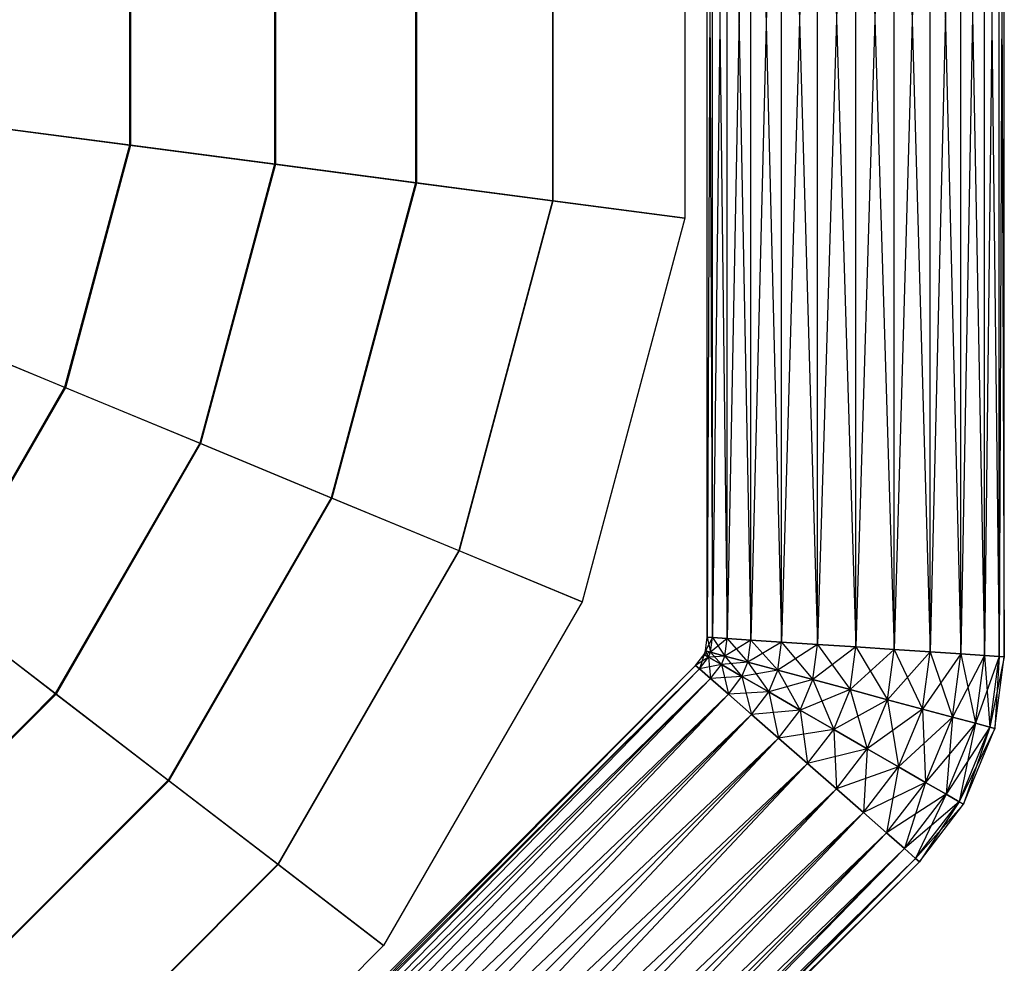
# Model space of a CAD drawing. Extents: x -3050 to 3050, y -2050 to 2050.
# Drawn here: x 228 to 493, y -254 to 0 of the extents above; entities that cross this region are included whole.
import ezdxf

# ---------------------------------------------------------------- set-up
doc = ezdxf.new("R2010")
doc.units = 0

msp = doc.modelspace()

# ---------------------------------------------------------------- linework, layer by layer
at = {"color": 0}
for p, q in [((463.416229, 169.998181, 548.637033), (453.063467, -168.9248, 550)), ((473.063467, 170.630494, 544.641016), (463.416229, -169.603356, 548.637033)), ((463.416229, -169.603356, 548.637033), (463.416229, 169.998181, 548.637033)), ((463.416229, 169.998181, 471.362967), (473.063467, -170.235669, 475.358984)), ((463.416229, -169.603356, 471.362967), (463.416229, 169.998181, 471.362967)), ((481.347738, 171.173474, 538.284271), (473.063467, -170.235669, 544.641016)), ((473.063467, -170.235669, 544.641016), (473.063467, 170.630494, 544.641016)), ((473.063467, 170.630494, 475.358984), (481.347738, -170.778649, 481.715729)), ((473.063467, -170.235669, 475.358984), (473.063467, 170.630494, 475.358984)), ((487.704483, 171.590117, 530), (481.347738, -170.778649, 538.284271)), ((481.347738, -170.778649, 538.284271), (481.347738, 171.173474, 538.284271)), ((481.347738, 171.173474, 481.715729), (487.704483, -171.195292, 490)), ((481.347738, -170.778649, 481.715729), (481.347738, 171.173474, 481.715729)), ((491.7005, 171.85203, 520.352762), (487.704483, -171.195292, 530)), ((487.704483, -171.195292, 530), (487.704483, 171.590117, 530)), ((487.704483, 171.590117, 490), (491.7005, -171.457205, 499.647238)), ((487.704483, -171.195292, 490), (487.704483, 171.590117, 490)), ((493.063467, 171.941363, 510), (491.7005, -171.457205, 520.352762)), ((491.7005, -171.457205, 520.352762), (491.7005, 171.85203, 520.352762)), ((491.7005, 171.85203, 499.647238), (493.063467, -171.546539, 510)), ((491.7005, -171.457205, 499.647238), (491.7005, 171.85203, 499.647238)), ((493.063467, -171.546539, 510), (493.063467, 171.941363, 510)), ((424.779196, 167.465776, 538.284271), (418.422451, -166.654308, 530)), ((433.063467, 168.008756, 544.641016), (424.779196, -167.070951, 538.284271)), ((424.779196, -167.070951, 538.284271), (424.779196, 167.465776, 538.284271)), ((424.779196, 167.465776, 481.715729), (433.063467, -167.613931, 475.358984)), ((424.779196, -167.070951, 481.715729), (424.779196, 167.465776, 481.715729)), ((442.710705, 168.641069, 548.637033), (433.063467, -167.613931, 544.641016)), ((433.063467, -167.613931, 544.641016), (433.063467, 168.008756, 544.641016)), ((433.063467, 168.008756, 475.358984), (442.710705, -168.246244, 471.362967)), ((433.063467, -167.613931, 475.358984), (433.063467, 168.008756, 475.358984)), ((453.063467, 169.319625, 550), (442.710705, -168.246244, 548.637033)), ((442.710705, -168.246244, 548.637033), (442.710705, 168.641069, 548.637033)), ((442.710705, 168.641069, 471.362967), (453.063467, -168.9248, 470)), ((442.710705, -168.246244, 471.362967), (442.710705, 168.641069, 471.362967)), ((453.063467, -168.9248, 550), (453.063467, 169.319625, 550)), ((453.063467, 169.319625, 470), (463.416229, -169.603356, 471.362967)), ((453.063467, -168.9248, 470), (453.063467, 169.319625, 470)), ((414.426434, 166.78722, 520.352762), (413.063467, -166.303062, 510)), ((413.063467, 166.697886, 510), (414.426434, -166.392395, 499.647238)), ((413.063467, -166.303062, 510), (413.063467, 166.697886, 510)), ((418.422451, 167.049133, 530), (414.426434, -166.392395, 520.352762)), ((414.426434, -166.392395, 520.352762), (414.426434, 166.78722, 520.352762)), ((414.426434, 166.78722, 499.647238), (418.422451, -166.654308, 490)), ((414.426434, -166.392395, 499.647238), (414.426434, 166.78722, 499.647238)), ((418.422451, -166.654308, 530), (418.422451, 167.049133, 530)), ((418.422451, 167.049133, 490), (424.779196, -167.070951, 481.715729)), ((418.422451, -166.654308, 490), (418.422451, 167.049133, 490)), ((406.996134, 53.457951, 503.802703), (406.996134, -53.457951, 503.802703)), ((406.996134, 53.457951, 516.217721), (406.996134, -53.457951, 516.217721)), ((371.369647, 48.767635, 479.034444), (371.369647, -48.767635, 479.034444)), ((371.490825, 48.783588, 491.079169), (371.490825, -48.783588, 491.079169)), ((334.498216, 43.913419, 456.194865), (334.498216, -43.913419, 456.194865)), ((334.703082, 43.94039, 467.892345), (334.703082, -43.94039, 467.892345)), ((296.484371, 38.908801, 435.347475), (296.484371, -38.908801, 435.347475)), ((296.738256, 38.942226, 446.723648), (296.738256, -38.942226, 446.723648)), ((257.43382, 33.767699, 416.550247), (257.43382, -33.767699, 416.550247)), ((257.705066, 33.803409, 427.633702), (257.705066, -33.803409, 427.633702)), ((217.455153, -28.504407, 399.855452), (257.43382, -33.767699, 416.550247)), ((257.705066, -33.803409, 427.633702), (217.715293, -28.538656, 410.677172)), ((257.43382, -33.767699, 416.550247), (239.954373, -99.001883, 416.550247)), ((257.705066, -33.803409, 427.633702), (240.207134, -99.10658, 427.633702)), ((257.43382, -33.767699, 416.550247), (296.484371, -38.908801, 435.347475)), ((296.738256, -38.942226, 446.723648), (257.705066, -33.803409, 427.633702)), ((296.484371, -38.908801, 435.347475), (276.343693, -114.074834, 435.347475)), ((296.738256, -38.942226, 446.723648), (276.580276, -114.172829, 446.723648)), ((296.484371, -38.908801, 435.347475), (334.498216, -43.913419, 456.194865)), ((334.703082, -43.94039, 467.892345), (296.738256, -38.942226, 446.723648)), ((334.498216, -43.913419, 456.194865), (311.766957, -128.74763, 456.194865)), ((334.703082, -43.94039, 467.892345), (311.957863, -128.826705, 467.892345)), ((334.498216, -43.913419, 456.194865), (371.369647, -48.767635, 479.034444)), ((371.490825, -48.783588, 491.079169), (334.703082, -43.94039, 467.892345)), ((371.369647, -48.767635, 479.034444), (346.125661, -142.979471, 479.034444)), ((371.490825, -48.783588, 491.079169), (346.238581, -143.026244, 491.079169)), ((371.369647, -48.767635, 479.034444), (406.996134, -53.457951, 503.802703)), ((406.996134, -53.457951, 516.217721), (371.490825, -48.783588, 491.079169)), ((406.996134, -53.457951, 503.802703), (379.324262, -156.730782, 503.802703)), ((406.996134, -53.457951, 516.217721), (379.324262, -156.730782, 516.217721)), ((406.996134, -53.457951, 503.802703), (406.996134, -53.457951, 516.217721)), ((202.700186, -83.570694, 399.855452), (239.954373, -99.001883, 416.550247)), ((240.207134, -99.10658, 427.633702), (202.942598, -83.671104, 410.677172)), ((239.954373, -99.001883, 416.550247), (206.186674, -157.489253, 416.550247)), ((240.207134, -99.10658, 427.633702), (206.403725, -157.655802, 427.633702)), ((239.954373, -99.001883, 416.550247), (276.343693, -114.074834, 435.347475)), ((276.580276, -114.172829, 446.723648), (240.207134, -99.10658, 427.633702)), ((276.343693, -114.074834, 435.347475), (237.434892, -181.466854, 435.347475)), ((276.580276, -114.172829, 446.723648), (237.63805, -181.622743, 446.723648)), ((276.343693, -114.074834, 435.347475), (311.766957, -128.74763, 456.194865)), ((311.957863, -128.826705, 467.892345), (276.580276, -114.172829, 446.723648)), ((311.766957, -128.74763, 456.194865), (267.853539, -204.807903, 456.194865)), ((311.957863, -128.826705, 467.892345), (268.017472, -204.933694, 467.892345)), ((311.766957, -128.74763, 456.194865), (346.125661, -142.979471, 479.034444)), ((346.238581, -143.026244, 491.079169), (311.957863, -128.826705, 467.892345)), ((346.125661, -142.979471, 479.034444), (297.358027, -227.447493, 479.034444)), ((346.238581, -143.026244, 491.079169), (297.454993, -227.521898, 491.079169)), ((346.125661, -142.979471, 479.034444), (379.324262, -156.730782, 503.802703)), ((379.324262, -156.730782, 516.217721), (346.238581, -143.026244, 491.079169)), ((206.186674, -157.489253, 416.550247), (237.434892, -181.466854, 435.347475)), ((237.63805, -181.622743, 446.723648), (206.403725, -157.655802, 427.633702)), ((379.324262, -156.730782, 503.802703), (325.866311, -249.322669, 503.802703)), ((379.324262, -156.730782, 516.217721), (325.866311, -249.322669, 516.217721)), ((379.324262, -156.730782, 503.802703), (379.324262, -156.730782, 516.217721)), ((412.580012, -169.975262, 510), (413.063467, -166.303062, 510)), ((414.426434, -166.392395, 520.352762), (412.580012, -169.975262, 510)), ((414.426434, -166.392395, 499.647238), (413.063467, -166.303062, 510)), ((413.063467, -166.303062, 510), (413.907898, -170.331068, 499.647238)), ((413.063467, -166.303062, 510), (414.426434, -166.392395, 520.352762)), ((413.907898, -170.331068, 520.352762), (414.426434, -166.392395, 520.352762)), ((413.907898, -170.331068, 499.647238), (414.426434, -166.392395, 499.647238)), ((418.422451, -166.654308, 530), (413.907898, -170.331068, 520.352762)), ((414.426434, -166.392395, 520.352762), (418.422451, -166.654308, 530)), ((418.422451, -166.654308, 490), (414.426434, -166.392395, 499.647238)), ((414.426434, -166.392395, 499.647238), (417.80106, -171.374238, 490)), ((417.80106, -171.374238, 530), (418.422451, -166.654308, 530)), ((417.80106, -171.374238, 490), (418.422451, -166.654308, 490)), ((424.779196, -167.070951, 538.284271), (417.80106, -171.374238, 530)), ((418.422451, -166.654308, 530), (424.779196, -167.070951, 538.284271)), ((424.779196, -167.070951, 481.715729), (418.422451, -166.654308, 490)), ((418.422451, -166.654308, 490), (423.994187, -173.033681, 481.715729)), ((423.994187, -173.033681, 538.284271), (424.779196, -167.070951, 538.284271)), ((423.994187, -173.033681, 481.715729), (424.779196, -167.070951, 481.715729)), ((424.779196, -167.070951, 538.284271), (433.063467, -167.613931, 544.641016)), ((433.063467, -167.613931, 475.358984), (424.779196, -167.070951, 481.715729)), ((424.779196, -167.070951, 481.715729), (432.065228, -175.19631, 475.358984)), ((433.063467, -167.613931, 544.641016), (423.994187, -173.033681, 538.284271)), ((432.065228, -175.19631, 544.641016), (433.063467, -167.613931, 544.641016)), ((432.065228, -175.19631, 475.358984), (433.063467, -167.613931, 475.358984)), ((442.710705, -168.246244, 548.637033), (432.065228, -175.19631, 544.641016)), ((433.063467, -167.613931, 544.641016), (442.710705, -168.246244, 548.637033)), ((442.710705, -168.246244, 471.362967), (433.063467, -167.613931, 475.358984)), ((433.063467, -167.613931, 475.358984), (441.464153, -177.714744, 471.362967)), ((441.464153, -177.714744, 548.637033), (442.710705, -168.246244, 548.637033)), ((441.464153, -177.714744, 471.362967), (442.710705, -168.246244, 471.362967)), ((453.063467, -168.9248, 550), (441.464153, -177.714744, 548.637033)), ((442.710705, -168.246244, 548.637033), (453.063467, -168.9248, 550)), ((453.063467, -168.9248, 470), (442.710705, -168.246244, 471.362967)), ((442.710705, -168.246244, 471.362967), (451.550443, -180.417357, 470)), ((451.550443, -180.417357, 550), (453.063467, -168.9248, 550)), ((451.550443, -180.417357, 470), (453.063467, -168.9248, 470)), ((463.416229, -169.603356, 548.637033), (451.550443, -180.417357, 550)), ((453.063467, -168.9248, 550), (463.416229, -169.603356, 548.637033)), ((463.416229, -169.603356, 471.362967), (453.063467, -168.9248, 470)), ((453.063467, -168.9248, 470), (461.636733, -183.119971, 471.362967)), ((461.636733, -183.119971, 548.637033), (463.416229, -169.603356, 548.637033)), ((461.636733, -183.119971, 471.362967), (463.416229, -169.603356, 471.362967)), ((463.416229, -169.603356, 548.637033), (473.063467, -170.235669, 544.641016)), ((473.063467, -170.235669, 475.358984), (463.416229, -169.603356, 471.362967)), ((463.416229, -169.603356, 471.362967), (471.035658, -185.638405, 475.358984)), ((409.919765, -173.892628, 510), (412.174549, -170.954137, 510)), ((413.365099, -171.641501, 520.352762), (409.919765, -173.892628, 510)), ((412.174549, -170.954137, 510), (410.946697, -174.793223, 499.647238)), ((410.946697, -174.793223, 520.352762), (413.365099, -171.641501, 520.352762)), ((410.946697, -174.793223, 499.647238), (413.365099, -171.641501, 499.647238)), ((412.174549, -170.954137, 510), (412.580012, -169.975262, 510)), ((413.907898, -170.331068, 520.352762), (412.174549, -170.954137, 510)), ((413.365099, -171.641501, 499.647238), (412.174549, -170.954137, 510)), ((412.174549, -170.954137, 510), (413.365099, -171.641501, 520.352762)), ((413.907898, -170.331068, 499.647238), (412.580012, -169.975262, 510)), ((412.580012, -169.975262, 510), (413.365099, -171.641501, 499.647238)), ((412.580012, -169.975262, 510), (413.907898, -170.331068, 520.352762)), ((413.365099, -171.641501, 520.352762), (413.907898, -170.331068, 520.352762)), ((413.365099, -171.641501, 499.647238), (413.907898, -170.331068, 499.647238)), ((417.80106, -171.374238, 530), (413.365099, -171.641501, 520.352762)), ((413.365099, -171.641501, 520.352762), (416.855613, -173.65675, 530)), ((416.855613, -173.65675, 490), (413.365099, -171.641501, 499.647238)), ((413.365099, -171.641501, 499.647238), (413.957508, -177.433634, 490)), ((413.907898, -170.331068, 520.352762), (417.80106, -171.374238, 530)), ((417.80106, -171.374238, 490), (413.907898, -170.331068, 499.647238)), ((413.907898, -170.331068, 499.647238), (416.855613, -173.65675, 490)), ((416.855613, -173.65675, 530), (417.80106, -171.374238, 530)), ((416.855613, -173.65675, 490), (417.80106, -171.374238, 490)), ((417.80106, -171.374238, 530), (423.994187, -173.033681, 538.284271)), ((423.994187, -173.033681, 481.715729), (417.80106, -171.374238, 490)), ((417.80106, -171.374238, 490), (422.408218, -176.862548, 481.715729)), ((473.063467, -170.235669, 544.641016), (461.636733, -183.119971, 548.637033)), ((471.035658, -185.638405, 544.641016), (473.063467, -170.235669, 544.641016)), ((471.035658, -185.638405, 475.358984), (473.063467, -170.235669, 475.358984)), ((481.347738, -170.778649, 538.284271), (471.035658, -185.638405, 544.641016)), ((473.063467, -170.235669, 544.641016), (481.347738, -170.778649, 538.284271)), ((481.347738, -170.778649, 481.715729), (473.063467, -170.235669, 475.358984)), ((473.063467, -170.235669, 475.358984), (479.106699, -187.801034, 481.715729)), ((479.106699, -187.801034, 538.284271), (481.347738, -170.778649, 538.284271)), ((479.106699, -187.801034, 481.715729), (481.347738, -170.778649, 481.715729)), ((487.704483, -171.195292, 530), (479.106699, -187.801034, 538.284271)), ((481.347738, -170.778649, 538.284271), (487.704483, -171.195292, 530)), ((487.704483, -171.195292, 490), (481.347738, -170.778649, 481.715729)), ((481.347738, -170.778649, 481.715729), (485.299826, -189.460477, 490)), ((485.299826, -189.460477, 530), (487.704483, -171.195292, 530)), ((485.299826, -189.460477, 490), (487.704483, -171.195292, 490)), ((491.7005, -171.457205, 520.352762), (485.299826, -189.460477, 530)), ((487.704483, -171.195292, 530), (491.7005, -171.457205, 520.352762)), ((491.7005, -171.457205, 499.647238), (487.704483, -171.195292, 490)), ((487.704483, -171.195292, 490), (489.192988, -190.503647, 499.647238)), ((489.192988, -190.503647, 520.352762), (491.7005, -171.457205, 520.352762)), ((489.192988, -190.503647, 499.647238), (491.7005, -171.457205, 499.647238)), ((493.063467, -171.546539, 510), (489.192988, -190.503647, 520.352762)), ((491.7005, -171.457205, 499.647238), (490.520873, -190.859453, 510)), ((490.520873, -190.859453, 510), (493.063467, -171.546539, 510)), ((491.7005, -171.457205, 520.352762), (493.063467, -171.546539, 510)), ((493.063467, -171.546539, 510), (491.7005, -171.457205, 499.647238)), ((174.452537, -409.359857, 510), (409.919765, -173.892628, 510)), ((410.946697, -174.793223, 520.352762), (174.452537, -409.359857, 510)), ((409.919765, -173.892628, 510), (175.353132, -410.386789, 499.647238)), ((175.353132, -410.386789, 520.352762), (410.946697, -174.793223, 520.352762)), ((175.353132, -410.386789, 499.647238), (410.946697, -174.793223, 499.647238)), ((410.946697, -174.793223, 499.647238), (177.993542, -413.3976, 490)), ((410.946697, -174.793223, 499.647238), (409.919765, -173.892628, 510)), ((409.919765, -173.892628, 510), (410.946697, -174.793223, 520.352762)), ((416.855613, -173.65675, 530), (410.946697, -174.793223, 520.352762)), ((410.946697, -174.793223, 520.352762), (413.957508, -177.433634, 530)), ((413.957508, -177.433634, 490), (410.946697, -174.793223, 499.647238)), ((413.957508, -177.433634, 530), (416.855613, -173.65675, 530)), ((413.957508, -177.433634, 490), (416.855613, -173.65675, 490)), ((423.994187, -173.033681, 538.284271), (416.855613, -173.65675, 530)), ((416.855613, -173.65675, 530), (422.408218, -176.862548, 538.284271)), ((422.408218, -176.862548, 481.715729), (416.855613, -173.65675, 490)), ((416.855613, -173.65675, 490), (418.747016, -181.63392, 481.715729)), ((422.408218, -176.862548, 538.284271), (423.994187, -173.033681, 538.284271)), ((422.408218, -176.862548, 481.715729), (423.994187, -173.033681, 481.715729)), ((423.994187, -173.033681, 538.284271), (432.065228, -175.19631, 544.641016)), ((432.065228, -175.19631, 475.358984), (423.994187, -173.033681, 481.715729)), ((423.994187, -173.033681, 481.715729), (429.644515, -181.040426, 475.358984)), ((413.957508, -177.433634, 530), (175.353132, -410.386789, 520.352762)), ((177.993542, -413.3976, 530), (413.957508, -177.433634, 530)), ((177.993542, -413.3976, 490), (413.957508, -177.433634, 490)), ((413.957508, -177.433634, 490), (182.193828, -418.187108, 481.715729)), ((422.408218, -176.862548, 538.284271), (413.957508, -177.433634, 530)), ((413.957508, -177.433634, 530), (418.747016, -181.63392, 538.284271)), ((418.747016, -181.63392, 481.715729), (413.957508, -177.433634, 490)), ((418.747016, -181.63392, 538.284271), (422.408218, -176.862548, 538.284271)), ((418.747016, -181.63392, 481.715729), (422.408218, -176.862548, 481.715729)), ((432.065228, -175.19631, 544.641016), (422.408218, -176.862548, 538.284271)), ((422.408218, -176.862548, 538.284271), (429.644515, -181.040426, 544.641016)), ((429.644515, -181.040426, 475.358984), (422.408218, -176.862548, 481.715729)), ((422.408218, -176.862548, 481.715729), (424.988825, -187.10784, 475.358984)), ((429.644515, -181.040426, 544.641016), (432.065228, -175.19631, 544.641016)), ((429.644515, -181.040426, 475.358984), (432.065228, -175.19631, 475.358984)), ((432.065228, -175.19631, 544.641016), (441.464153, -177.714744, 548.637033)), ((441.464153, -177.714744, 471.362967), (432.065228, -175.19631, 475.358984)), ((432.065228, -175.19631, 475.358984), (438.071362, -185.905668, 471.362967)), ((441.464153, -177.714744, 548.637033), (429.644515, -181.040426, 544.641016)), ((438.071362, -185.905668, 548.637033), (441.464153, -177.714744, 548.637033)), ((438.071362, -185.905668, 471.362967), (441.464153, -177.714744, 471.362967)), ((441.464153, -177.714744, 548.637033), (451.550443, -180.417357, 550)), ((451.550443, -180.417357, 470), (441.464153, -177.714744, 471.362967)), ((441.464153, -177.714744, 471.362967), (447.114481, -191.126716, 470)), ((418.747016, -181.63392, 538.284271), (177.993542, -413.3976, 530)), ((182.193828, -418.187108, 538.284271), (418.747016, -181.63392, 538.284271)), ((182.193828, -418.187108, 481.715729), (418.747016, -181.63392, 481.715729)), ((237.434892, -181.466854, 435.347475), (182.409538, -236.492209, 435.347475)), ((237.63805, -181.622743, 446.723648), (182.565426, -236.695367, 446.723648)), ((418.747016, -181.63392, 481.715729), (187.667748, -424.428917, 475.358984)), ((237.434892, -181.466854, 435.347475), (267.853539, -204.807903, 456.194865)), ((268.017472, -204.933694, 467.892345), (237.63805, -181.622743, 446.723648)), ((429.644515, -181.040426, 544.641016), (418.747016, -181.63392, 538.284271)), ((418.747016, -181.63392, 538.284271), (424.988825, -187.10784, 544.641016)), ((424.988825, -187.10784, 475.358984), (418.747016, -181.63392, 481.715729)), ((424.988825, -187.10784, 544.641016), (429.644515, -181.040426, 544.641016)), ((424.988825, -187.10784, 475.358984), (429.644515, -181.040426, 475.358984)), ((429.644515, -181.040426, 544.641016), (438.071362, -185.905668, 548.637033)), ((438.071362, -185.905668, 471.362967), (429.644515, -181.040426, 475.358984)), ((429.644515, -181.040426, 475.358984), (432.257566, -193.482354, 471.362967)), ((451.550443, -180.417357, 550), (438.071362, -185.905668, 548.637033)), ((447.114481, -191.126716, 550), (451.550443, -180.417357, 550)), ((447.114481, -191.126716, 470), (451.550443, -180.417357, 470)), ((451.550443, -180.417357, 550), (461.636733, -183.119971, 548.637033)), ((461.636733, -183.119971, 471.362967), (451.550443, -180.417357, 470)), ((451.550443, -180.417357, 470), (456.157601, -196.347764, 471.362967)), ((461.636733, -183.119971, 548.637033), (447.114481, -191.126716, 550)), ((456.157601, -196.347764, 548.637033), (461.636733, -183.119971, 548.637033)), ((456.157601, -196.347764, 471.362967), (461.636733, -183.119971, 471.362967)), ((471.035658, -185.638405, 544.641016), (456.157601, -196.347764, 548.637033)), ((461.636733, -183.119971, 548.637033), (471.035658, -185.638405, 544.641016)), ((471.035658, -185.638405, 475.358984), (461.636733, -183.119971, 471.362967)), ((461.636733, -183.119971, 471.362967), (464.584447, -201.213006, 475.358984)), ((464.584447, -201.213006, 544.641016), (471.035658, -185.638405, 544.641016)), ((464.584447, -201.213006, 475.358984), (471.035658, -185.638405, 475.358984)), ((471.035658, -185.638405, 544.641016), (479.106699, -187.801034, 538.284271)), ((479.106699, -187.801034, 481.715729), (471.035658, -185.638405, 475.358984)), ((471.035658, -185.638405, 475.358984), (471.820744, -205.390884, 481.715729)), ((424.988825, -187.10784, 544.641016), (182.193828, -418.187108, 538.284271)), ((187.667748, -424.428917, 544.641016), (424.988825, -187.10784, 544.641016)), ((187.667748, -424.428917, 475.358984), (424.988825, -187.10784, 475.358984)), ((424.988825, -187.10784, 475.358984), (194.042262, -431.697658, 471.362967)), ((438.071362, -185.905668, 548.637033), (424.988825, -187.10784, 544.641016)), ((424.988825, -187.10784, 544.641016), (432.257566, -193.482354, 548.637033)), ((432.257566, -193.482354, 471.362967), (424.988825, -187.10784, 475.358984)), ((432.257566, -193.482354, 548.637033), (438.071362, -185.905668, 548.637033)), ((432.257566, -193.482354, 471.362967), (438.071362, -185.905668, 471.362967)), ((438.071362, -185.905668, 548.637033), (447.114481, -191.126716, 550)), ((447.114481, -191.126716, 470), (438.071362, -185.905668, 471.362967)), ((438.071362, -185.905668, 471.362967), (440.057886, -200.323051, 470)), ((479.106699, -187.801034, 538.284271), (464.584447, -201.213006, 544.641016)), ((471.820744, -205.390884, 538.284271), (479.106699, -187.801034, 538.284271)), ((471.820744, -205.390884, 481.715729), (479.106699, -187.801034, 481.715729)), ((479.106699, -187.801034, 481.715729), (477.37335, -208.596682, 490)), ((479.106699, -187.801034, 538.284271), (485.299826, -189.460477, 530)), ((485.299826, -189.460477, 490), (479.106699, -187.801034, 481.715729)), ((485.299826, -189.460477, 530), (471.820744, -205.390884, 538.284271)), ((477.37335, -208.596682, 530), (485.299826, -189.460477, 530)), ((477.37335, -208.596682, 490), (485.299826, -189.460477, 490)), ((489.192988, -190.503647, 520.352762), (477.37335, -208.596682, 530)), ((485.299826, -189.460477, 490), (480.863864, -210.611931, 499.647238)), ((480.863864, -210.611931, 520.352762), (489.192988, -190.503647, 520.352762)), ((480.863864, -210.611931, 499.647238), (489.192988, -190.503647, 499.647238)), ((490.520873, -190.859453, 510), (480.863864, -210.611931, 520.352762)), ((489.192988, -190.503647, 499.647238), (482.054413, -211.299295, 510)), ((482.054413, -211.299295, 510), (490.520873, -190.859453, 510)), ((485.299826, -189.460477, 530), (489.192988, -190.503647, 520.352762)), ((489.192988, -190.503647, 499.647238), (485.299826, -189.460477, 490)), ((489.192988, -190.503647, 520.352762), (490.520873, -190.859453, 510)), ((490.520873, -190.859453, 510), (489.192988, -190.503647, 499.647238)), ((432.257566, -193.482354, 548.637033), (187.667748, -424.428917, 544.641016)), ((194.042262, -431.697658, 548.637033), (432.257566, -193.482354, 548.637033)), ((194.042262, -431.697658, 471.362967), (432.257566, -193.482354, 471.362967)), ((432.257566, -193.482354, 471.362967), (200.882959, -439.497977, 470)), ((447.114481, -191.126716, 550), (432.257566, -193.482354, 548.637033)), ((432.257566, -193.482354, 548.637033), (440.057886, -200.323051, 550)), ((440.057886, -200.323051, 470), (432.257566, -193.482354, 471.362967)), ((440.057886, -200.323051, 550), (447.114481, -191.126716, 550)), ((440.057886, -200.323051, 470), (447.114481, -191.126716, 470)), ((447.114481, -191.126716, 550), (456.157601, -196.347764, 548.637033)), ((456.157601, -196.347764, 471.362967), (447.114481, -191.126716, 470)), ((447.114481, -191.126716, 470), (447.858205, -207.163747, 471.362967)), ((456.157601, -196.347764, 548.637033), (440.057886, -200.323051, 550)), ((447.858205, -207.163747, 548.637033), (456.157601, -196.347764, 548.637033)), ((447.858205, -207.163747, 471.362967), (456.157601, -196.347764, 471.362967)), ((456.157601, -196.347764, 471.362967), (455.126946, -213.538262, 475.358984)), ((456.157601, -196.347764, 548.637033), (464.584447, -201.213006, 544.641016)), ((464.584447, -201.213006, 475.358984), (456.157601, -196.347764, 471.362967)), ((440.057886, -200.323051, 550), (194.042262, -431.697658, 548.637033)), ((200.882959, -439.497977, 550), (440.057886, -200.323051, 550)), ((200.882959, -439.497977, 470), (440.057886, -200.323051, 470)), ((440.057886, -200.323051, 470), (207.723656, -447.298297, 471.362967)), ((440.057886, -200.323051, 550), (447.858205, -207.163747, 548.637033)), ((447.858205, -207.163747, 471.362967), (440.057886, -200.323051, 470)), ((464.584447, -201.213006, 544.641016), (447.858205, -207.163747, 548.637033)), ((455.126946, -213.538262, 544.641016), (464.584447, -201.213006, 544.641016)), ((455.126946, -213.538262, 475.358984), (464.584447, -201.213006, 475.358984)), ((464.584447, -201.213006, 475.358984), (461.368755, -219.012181, 481.715729)), ((464.584447, -201.213006, 544.641016), (471.820744, -205.390884, 538.284271)), ((471.820744, -205.390884, 481.715729), (464.584447, -201.213006, 475.358984)), ((267.853539, -204.807903, 456.194865), (205.750586, -266.910855, 456.194865)), ((268.017472, -204.933694, 467.892345), (205.876377, -267.074789, 467.892345)), ((267.853539, -204.807903, 456.194865), (297.358027, -227.447493, 479.034444)), ((297.454993, -227.521898, 491.079169), (268.017472, -204.933694, 467.892345)), ((471.820744, -205.390884, 538.284271), (455.126946, -213.538262, 544.641016)), ((461.368755, -219.012181, 538.284271), (471.820744, -205.390884, 538.284271)), ((461.368755, -219.012181, 481.715729), (471.820744, -205.390884, 481.715729)), ((471.820744, -205.390884, 481.715729), (466.158263, -223.212468, 490)), ((471.820744, -205.390884, 538.284271), (477.37335, -208.596682, 530)), ((477.37335, -208.596682, 490), (471.820744, -205.390884, 481.715729)), ((447.858205, -207.163747, 548.637033), (200.882959, -439.497977, 550)), ((207.723656, -447.298297, 548.637033), (447.858205, -207.163747, 548.637033)), ((207.723656, -447.298297, 471.362967), (447.858205, -207.163747, 471.362967)), ((447.858205, -207.163747, 471.362967), (214.09817, -454.567038, 475.358984)), ((447.858205, -207.163747, 548.637033), (455.126946, -213.538262, 544.641016)), ((455.126946, -213.538262, 475.358984), (447.858205, -207.163747, 471.362967)), ((477.37335, -208.596682, 530), (461.368755, -219.012181, 538.284271)), ((466.158263, -223.212468, 530), (477.37335, -208.596682, 530)), ((466.158263, -223.212468, 490), (477.37335, -208.596682, 490)), ((477.37335, -208.596682, 490), (469.169074, -225.852878, 499.647238)), ((477.37335, -208.596682, 530), (480.863864, -210.611931, 520.352762)), ((480.863864, -210.611931, 499.647238), (477.37335, -208.596682, 490)), ((480.863864, -210.611931, 520.352762), (466.158263, -223.212468, 530)), ((469.169074, -225.852878, 520.352762), (480.863864, -210.611931, 520.352762)), ((469.169074, -225.852878, 499.647238), (480.863864, -210.611931, 499.647238)), ((482.054413, -211.299295, 510), (469.169074, -225.852878, 520.352762)), ((480.863864, -210.611931, 499.647238), (470.196006, -226.753473, 510)), ((470.196006, -226.753473, 510), (482.054413, -211.299295, 510)), ((480.863864, -210.611931, 520.352762), (482.054413, -211.299295, 510)), ((482.054413, -211.299295, 510), (480.863864, -210.611931, 499.647238)), ((455.126946, -213.538262, 544.641016), (207.723656, -447.298297, 548.637033)), ((214.09817, -454.567038, 544.641016), (455.126946, -213.538262, 544.641016)), ((214.09817, -454.567038, 475.358984), (455.126946, -213.538262, 475.358984)), ((455.126946, -213.538262, 475.358984), (219.57209, -460.808847, 481.715729)), ((455.126946, -213.538262, 544.641016), (461.368755, -219.012181, 538.284271)), ((461.368755, -219.012181, 481.715729), (455.126946, -213.538262, 475.358984)), ((461.368755, -219.012181, 538.284271), (214.09817, -454.567038, 544.641016)), ((219.57209, -460.808847, 538.284271), (461.368755, -219.012181, 538.284271)), ((219.57209, -460.808847, 481.715729), (461.368755, -219.012181, 481.715729)), ((461.368755, -219.012181, 481.715729), (223.772376, -465.598355, 490)), ((461.368755, -219.012181, 538.284271), (466.158263, -223.212468, 530)), ((466.158263, -223.212468, 490), (461.368755, -219.012181, 481.715729)), ((466.158263, -223.212468, 530), (219.57209, -460.808847, 538.284271)), ((223.772376, -465.598355, 530), (466.158263, -223.212468, 530)), ((223.772376, -465.598355, 490), (466.158263, -223.212468, 490)), ((466.158263, -223.212468, 490), (226.412786, -468.609166, 499.647238)), ((466.158263, -223.212468, 530), (469.169074, -225.852878, 520.352762)), ((469.169074, -225.852878, 499.647238), (466.158263, -223.212468, 490)), ((469.169074, -225.852878, 520.352762), (223.772376, -465.598355, 530)), ((226.412786, -468.609166, 520.352762), (469.169074, -225.852878, 520.352762)), ((226.412786, -468.609166, 499.647238), (469.169074, -225.852878, 499.647238)), ((470.196006, -226.753473, 510), (226.412786, -468.609166, 520.352762)), ((469.169074, -225.852878, 499.647238), (227.313381, -469.636098, 510)), ((227.313381, -469.636098, 510), (470.196006, -226.753473, 510)), ((297.358027, -227.447493, 479.034444), (228.390176, -296.415343, 479.034444)), ((297.454993, -227.521898, 491.079169), (228.464581, -296.51231, 491.079169)), ((297.358027, -227.447493, 479.034444), (325.866311, -249.322669, 503.802703)), ((325.866311, -249.322669, 516.217721), (297.454993, -227.521898, 491.079169)), ((469.169074, -225.852878, 520.352762), (470.196006, -226.753473, 510)), ((470.196006, -226.753473, 510), (469.169074, -225.852878, 499.647238)), ((325.866311, -249.322669, 503.802703), (250.265352, -324.923628, 503.802703)), ((325.866311, -249.322669, 516.217721), (250.265352, -324.923628, 516.217721)), ((325.866311, -249.322669, 503.802703), (325.866311, -249.322669, 516.217721))]:
    msp.add_line(p, q, dxfattribs=at)

doc.saveas('drawing.dxf')
